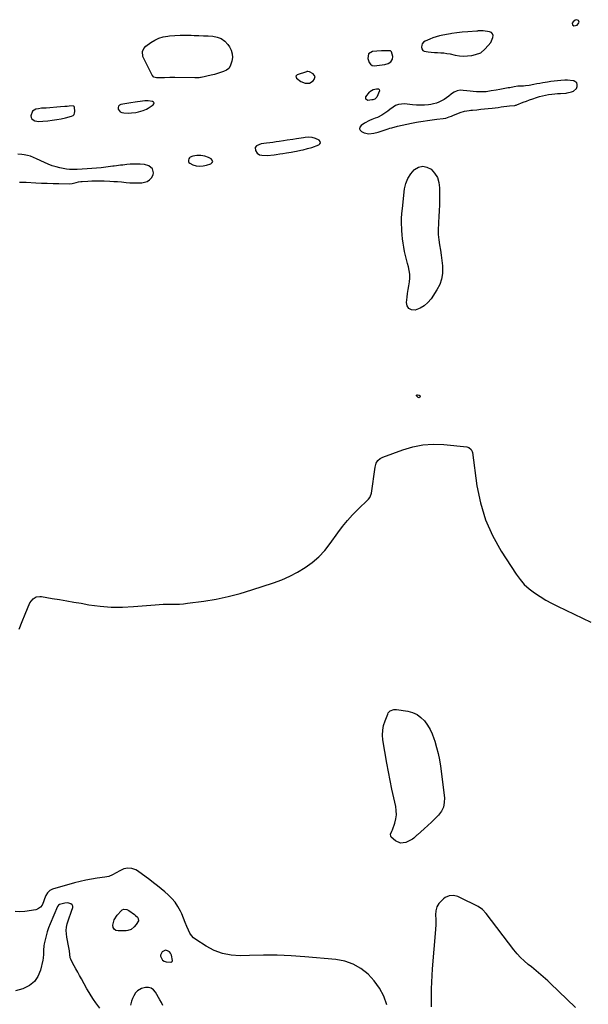
# Model space of a CAD drawing. Units: inches. Extents: x 1942337 to 1947699, y 416516 to 421882.
# Drawn here: x 1943767 to 1944270, y 417418 to 418288 of the extents above; entities that cross this region are included whole.
import ezdxf

# ---------------------------------------------------------------- set-up
doc = ezdxf.new("R2010")
doc.units = ezdxf.units.IN
doc.header["$MEASUREMENT"] = 0
for name, color, linetype in [('1', 7, 'Continuous'), ('7', 7, 'Continuous'), ('8', 7, 'Continuous')]:
    doc.layers.add(name, color=color, linetype=linetype)

msp = doc.modelspace()

# ---------------------------------------------------------------- linework, layer by layer
at = {"layer": '1', "color": 18}
for points in [[(1944261.34, 418287.18, 1696), (1944259.71, 418287.75, 1696), (1944258.3, 418287.31, 1696), (1944256.4, 418285.86, 1696), (1944255.7, 418284.82, 1696), (1944255.78, 418283.14, 1696), (1944257.22, 418282.28, 1696), (1944260.03, 418282.98, 1696), (1944261.55, 418285.04, 1696), (1944261.69, 418285.49, 1696), (1944261.34, 418287.18, 1696)], [(1944183.67, 418267.73, 1696), (1944184.3, 418269.01, 1696), (1944185.56, 418272.07, 1696), (1944185.7, 418273.83, 1696), (1944185.35, 418275.32, 1696), (1944184.26, 418276.38, 1696), (1944182.67, 418277.16, 1696), (1944176.95, 418278.03, 1696), (1944174.09, 418278.01, 1696), (1944172.66, 418277.81, 1696), (1944171.94, 418277.73, 1696), (1944171.23, 418277.67, 1696), (1944163.33, 418277.03, 1696), (1944158.49, 418276.59, 1696), (1944153.65, 418276.02, 1696), (1944149.22, 418275.45, 1696), (1944148.04, 418275.27, 1696), (1944146.46, 418274.99, 1696), (1944141.26, 418274.09, 1696), (1944138.3, 418273.47, 1696), (1944135.38, 418272.69, 1696), (1944132.53, 418271.7, 1696), (1944129.72, 418270.56, 1696), (1944125.64, 418268.73, 1696), (1944124.26, 418267.75, 1696), (1944123.2, 418266.57, 1696), (1944122.63, 418265.1, 1696), (1944122.4, 418263.42, 1696), (1944122.85, 418261.88, 1696), (1944123.61, 418260.65, 1696), (1944124.82, 418259.86, 1696), (1944128.37, 418259.22, 1696), (1944131.15, 418259.02, 1696), (1944133.92, 418258.84, 1696), (1944136.7, 418258.68, 1696), (1944139.48, 418258.54, 1696), (1944142.25, 418258.34, 1696), (1944145, 418258.03, 1696), (1944147.73, 418257.56, 1696), (1944152.29, 418256.55, 1696), (1944155.92, 418255.92, 1696), (1944159.56, 418255.6, 1696), (1944163.21, 418255.76, 1696), (1944166.86, 418256.22, 1696), (1944170.18, 418256.87, 1696), (1944174.77, 418258.57, 1696), (1944178.58, 418261.63, 1696), (1944181.5, 418264.9, 1696), (1944183.67, 418267.73, 1696)], [(1944077.36, 418248.38, 1696), (1944079.01, 418247.42, 1696), (1944081.03, 418247.06, 1696), (1944083.08, 418247.16, 1696), (1944090.1, 418248.25, 1696), (1944092.89, 418249.08, 1696), (1944095.35, 418250.61, 1696), (1944096.95, 418252.76, 1696), (1944097.1, 418255.1, 1696), (1944096.1, 418259.46, 1696), (1944095.45, 418260.04, 1696), (1944095.03, 418260.13, 1696), (1944091.35, 418260.21, 1696), (1944087.23, 418260.2, 1696), (1944083.1, 418259.96, 1696), (1944079.18, 418259.63, 1696), (1944075.71, 418257.57, 1696), (1944075.17, 418253.57, 1696), (1944076.35, 418249.99, 1696), (1944077.36, 418248.38, 1696)], [(1944028.52, 418237.63, 1696), (1944026.8, 418239.98, 1696), (1944023.4, 418241.75, 1696), (1944021.87, 418241.98, 1696), (1944021.1, 418241.86, 1696), (1944020.72, 418241.76, 1696), (1944012.72, 418239.1, 1696), (1944011.49, 418237.77, 1696), (1944011.96, 418236.02, 1696), (1944015.88, 418233.07, 1696), (1944019.65, 418231.78, 1696), (1944023.47, 418231.65, 1696), (1944026.72, 418233.66, 1696), (1944027.74, 418234.82, 1696), (1944028.52, 418237.63, 1696)], [(1944191.62, 418226.1, 1696), (1944188.5, 418225.58, 1696), (1944184.06, 418224.8, 1696), (1944179.63, 418224.11, 1696), (1944178.14, 418224.02, 1696), (1944173.91, 418224.01, 1696), (1944171.05, 418224.09, 1696), (1944168.2, 418224.25, 1696), (1944165.35, 418224.52, 1696), (1944162.51, 418224.86, 1696), (1944159.26, 418225.33, 1696), (1944156.49, 418225.35, 1696), (1944153.85, 418224.94, 1696), (1944151.4, 418223.87, 1696), (1944149.08, 418222.35, 1696), (1944148.55, 418221.9, 1696), (1944146.56, 418220.29, 1696), (1944144.52, 418218.77, 1696), (1944142.39, 418217.36, 1696), (1944140.2, 418216.03, 1696), (1944137.92, 418214.91, 1696), (1944135.58, 418213.97, 1696), (1944133.15, 418213.32, 1696), (1944130.65, 418212.86, 1696), (1944128.63, 418212.61, 1696), (1944125.08, 418212.29, 1696), (1944121.52, 418212.14, 1696), (1944117.96, 418212.24, 1696), (1944114.41, 418212.51, 1696), (1944107.36, 418213.28, 1696), (1944104.65, 418213.26, 1696), (1944102.05, 418212.84, 1696), (1944099.61, 418211.83, 1696), (1944097.29, 418210.42, 1696), (1944094.52, 418208.3, 1696), (1944092.79, 418207, 1696), (1944089.25, 418204.52, 1696), (1944087.42, 418203.38, 1696), (1944083.58, 418201.46, 1696), (1944081.57, 418200.68, 1696), (1944078.7, 418199.6, 1696), (1944076.45, 418198.61, 1696), (1944072.17, 418196.2, 1696), (1944069.02, 418194.16, 1696), (1944068.04, 418192.78, 1696), (1944067.68, 418191.45, 1696), (1944068.25, 418190.19, 1696), (1944069.44, 418188.98, 1696), (1944071.85, 418187.94, 1696), (1944075.95, 418187.02, 1696), (1944080.22, 418187.43, 1696), (1944084.09, 418188.54, 1696), (1944088.58, 418189.99, 1696), (1944093.1, 418191.37, 1696), (1944094.61, 418191.8, 1696), (1944096.13, 418192.22, 1696), (1944101.3, 418193.59, 1696), (1944105.42, 418194.63, 1696), (1944109.56, 418195.58, 1696), (1944113.72, 418196.43, 1696), (1944117.9, 418197.19, 1696), (1944119.93, 418197.53, 1696), (1944123.91, 418198.17, 1696), (1944127.89, 418198.77, 1696), (1944131.89, 418199.31, 1696), (1944135.88, 418199.81, 1696), (1944141.68, 418200.48, 1696), (1944143.86, 418200.87, 1696), (1944147.03, 418201.88, 1696), (1944149.11, 418202.67, 1696), (1944150.14, 418203.09, 1696), (1944156.58, 418205.73, 1696), (1944160.57, 418206.97, 1696), (1944164.71, 418207.63, 1696), (1944166.1, 418207.79, 1696), (1944167.5, 418207.92, 1696), (1944171.41, 418208.26, 1696), (1944174.77, 418208.57, 1696), (1944178.12, 418208.9, 1696), (1944181.46, 418209.26, 1696), (1944184.81, 418209.65, 1696), (1944190.24, 418210.32, 1696), (1944192.77, 418210.63, 1696), (1944195.29, 418210.93, 1696), (1944197.82, 418211.23, 1696), (1944200.35, 418211.52, 1696), (1944204.99, 418212.06, 1696), (1944205.4, 418212.13, 1696), (1944206.01, 418212.28, 1696), (1944206.59, 418212.48, 1696), (1944212.36, 418214.83, 1696), (1944215.15, 418215.92, 1696), (1944217.96, 418216.97, 1696), (1944220.8, 418217.96, 1696), (1944224.17, 418219.06, 1696), (1944226.78, 418219.83, 1696), (1944229.42, 418220.51, 1696), (1944232.08, 418221.07, 1696), (1944234.77, 418221.56, 1696), (1944237.65, 418221.97, 1696), (1944240.17, 418222.28, 1696), (1944242.71, 418222.51, 1696), (1944245.25, 418222.69, 1696), (1944249.91, 418222.95, 1696), (1944250.34, 418222.97, 1696), (1944251.19, 418223.03, 1696), (1944255.15, 418223.92, 1696), (1944256.88, 418224.64, 1696), (1944259.38, 418227.07, 1696), (1944260.16, 418228.77, 1696), (1944260.17, 418230.61, 1696), (1944259.71, 418232.01, 1696), (1944257.1, 418233.71, 1696), (1944256.4, 418233.82, 1696), (1944251.51, 418234.29, 1696), (1944249.05, 418234.28, 1696), (1944245.6, 418234.06, 1696), (1944242.65, 418233.77, 1696), (1944239.7, 418233.43, 1696), (1944236.77, 418233.02, 1696), (1944233.83, 418232.58, 1696), (1944229.61, 418231.88, 1696), (1944226.99, 418231.43, 1696), (1944224.37, 418230.96, 1696), (1944221.75, 418230.47, 1696), (1944217.57, 418229.69, 1696), (1944214.34, 418229.21, 1696), (1944212.72, 418229.08, 1696), (1944208.19, 418228.91, 1696), (1944207.65, 418228.9, 1696), (1944204.43, 418228.41, 1696), (1944200.41, 418227.69, 1696), (1944199.08, 418227.45, 1696), (1944194.66, 418226.64, 1696), (1944191.62, 418226.1, 1696)], [(1943784.24, 418197.96, 1696), (1943787.88, 418198.01, 1696), (1943792.18, 418198.4, 1696), (1943796.14, 418198.85, 1696), (1943800.08, 418199.44, 1696), (1943803.98, 418200.23, 1696), (1943807.86, 418201.16, 1696), (1943813.26, 418202.6, 1696), (1943814.5, 418203.25, 1696), (1943815.44, 418204.11, 1696), (1943815.93, 418205.29, 1696), (1943816.13, 418206.67, 1696), (1943815.79, 418210.47, 1696), (1943815.42, 418211.17, 1696), (1943815, 418211.47, 1696), (1943814.76, 418211.53, 1696), (1943814.5, 418211.55, 1696), (1943811.19, 418211.3, 1696), (1943809.26, 418211.15, 1696), (1943807.33, 418211, 1696), (1943803.46, 418210.7, 1696), (1943790.74, 418209.7, 1696), (1943789.04, 418209.59, 1696), (1943786.51, 418209.48, 1696), (1943784.01, 418209.1, 1696), (1943781.71, 418208.58, 1696), (1943778.76, 418206.81, 1696), (1943777.36, 418202.92, 1696), (1943777.59, 418201.37, 1696), (1943778.15, 418200.08, 1696), (1943779.22, 418199.15, 1696), (1943780.63, 418198.47, 1696), (1943784.24, 418197.96, 1696)], [(1943880.78, 418216.2, 1696), (1943878.03, 418216.03, 1696), (1943873.9, 418215.46, 1696), (1943871.45, 418215.18, 1696), (1943869.54, 418214.94, 1696), (1943865.72, 418214.39, 1696), (1943863.82, 418214.07, 1696), (1943856.69, 418212.8, 1696), (1943855.45, 418212.17, 1696), (1943854.59, 418211.32, 1696), (1943854.29, 418210.14, 1696), (1943854.38, 418208.75, 1696), (1943856.29, 418206.28, 1696), (1943857.67, 418205.65, 1696), (1943859.27, 418205.33, 1696), (1943863.61, 418205.3, 1696), (1943866.17, 418205.36, 1696), (1943869.98, 418205.75, 1696), (1943872.48, 418206.23, 1696), (1943876.56, 418207.4, 1696), (1943879.45, 418208.7, 1696), (1943880.83, 418209.51, 1696), (1943885.42, 418212.49, 1696), (1943886, 418213.41, 1696), (1943886.17, 418214.24, 1696), (1943885.71, 418214.96, 1696), (1943884.84, 418215.6, 1696), (1943880.78, 418216.2, 1696)], [(1944033.25, 418179.06, 1696), (1944032.93, 418180.14, 1696), (1944032.08, 418181.26, 1696), (1944028.9, 418182.89, 1696), (1944025.97, 418183.7, 1696), (1944022.87, 418183.85, 1696), (1944019.76, 418183.67, 1696), (1944018.21, 418183.48, 1696), (1944012, 418182.56, 1696), (1944008.74, 418182.06, 1696), (1944003.87, 418181.28, 1696), (1944000.62, 418180.76, 1696), (1943996.68, 418180.17, 1696), (1943993.9, 418179.77, 1696), (1943991.11, 418179.39, 1696), (1943988.32, 418179.04, 1696), (1943985.53, 418178.71, 1696), (1943980.79, 418178.17, 1696), (1943976.7, 418176.46, 1696), (1943975.58, 418174.8, 1696), (1943975.76, 418172.23, 1696), (1943977.12, 418169.94, 1696), (1943979.38, 418168.51, 1696), (1943981.27, 418167.99, 1696), (1943986.05, 418167.74, 1696), (1943992.4, 418168.51, 1696), (1943994.02, 418168.72, 1696), (1943997.27, 418169.15, 1696), (1944000.02, 418169.55, 1696), (1944003.19, 418170.06, 1696), (1944007.4, 418170.84, 1696), (1944010.16, 418171.37, 1696), (1944012.06, 418171.75, 1696), (1944015.87, 418172.5, 1696), (1944017.84, 418172.9, 1696), (1944021.67, 418173.82, 1696), (1944025.44, 418174.97, 1696), (1944031.7, 418177.1, 1696), (1944032.75, 418178.05, 1696), (1944033.25, 418179.06, 1696)], [(1943929.41, 418158.58, 1696), (1943932.38, 418159.27, 1696), (1943936.31, 418160.5, 1696), (1943937.46, 418161.54, 1696), (1943937.99, 418162.62, 1696), (1943937.61, 418163.77, 1696), (1943936.62, 418164.96, 1696), (1943934.34, 418166.04, 1696), (1943931, 418167.27, 1696), (1943927.5, 418167.89, 1696), (1943923.94, 418167.86, 1696), (1943920.44, 418167.17, 1696), (1943918.1, 418166.27, 1696), (1943917.31, 418165.61, 1696), (1943916.81, 418164.71, 1696), (1943916.5, 418163.65, 1696), (1943916.61, 418162.58, 1696), (1943916.94, 418161.64, 1696), (1943917.61, 418160.9, 1696), (1943920.47, 418159.48, 1696), (1943923.37, 418158.6, 1696), (1943926.38, 418158.32, 1696), (1943929.41, 418158.58, 1696)], [(1943893.14, 417464.48, 1696), (1943891.92, 417461.42, 1696), (1943891.95, 417460.62, 1696), (1943893.43, 417457.08, 1696), (1943894.96, 417456.08, 1696), (1943896.9, 417455.46, 1696), (1943900.83, 417455.19, 1696), (1943901.24, 417455.24, 1696), (1943901.9, 417455.6, 1696), (1943902.16, 417455.91, 1696), (1943902.43, 417456.71, 1696), (1943901.56, 417461.28, 1696), (1943900.75, 417463.03, 1696), (1943899.63, 417464.41, 1696), (1943898.07, 417465.23, 1696), (1943896.2, 417465.69, 1696), (1943893.14, 417464.48, 1696)]]:
    msp.add_polyline3d(points, dxfattribs=at)
at = {"layer": '7', "color": 18}
for points in [[(1943942.13, 418240.17, 1698), (1943939.44, 418239.41, 1698), (1943936.72, 418238.73, 1698), (1943927.62, 418236.68, 1698), (1943927.29, 418236.61, 1698), (1943925.98, 418236.38, 1698), (1943924.49, 418236.27, 1698), (1943923.33, 418236.25, 1698), (1943922.75, 418236.25, 1698), (1943922.17, 418236.26, 1698), (1943904.56, 418236.78, 1698), (1943899.96, 418236.78, 1698), (1943895.37, 418236.52, 1698), (1943892.04, 418236.27, 1698), (1943888.23, 418236.26, 1698), (1943886.06, 418236.96, 1698), (1943884.54, 418238.66, 1698), (1943876.86, 418253.96, 1698), (1943876.34, 418255.32, 1698), (1943876.04, 418259.57, 1698), (1943877.05, 418262.21, 1698), (1943878.96, 418264.29, 1698), (1943883.29, 418267.5, 1698), (1943886.77, 418269.67, 1698), (1943890.42, 418271.43, 1698), (1943894.3, 418272.58, 1698), (1943898.34, 418273.31, 1698), (1943899.65, 418273.44, 1698), (1943904.47, 418273.81, 1698), (1943909.3, 418274.05, 1698), (1943914.14, 418274.1, 1698), (1943918.97, 418274.03, 1698), (1943921.69, 418273.93, 1698), (1943925.81, 418273.77, 1698), (1943929.94, 418273.58, 1698), (1943934.06, 418273.37, 1698), (1943938.19, 418273.14, 1698), (1943942.02, 418272.37, 1698), (1943945.52, 418271, 1698), (1943948.54, 418268.76, 1698), (1943951.23, 418265.92, 1698), (1943952.72, 418263.83, 1698), (1943954.28, 418260.81, 1698), (1943955.24, 418257.68, 1698), (1943955.3, 418254.41, 1698), (1943954.77, 418251.05, 1698), (1943953.44, 418246.77, 1698), (1943952.16, 418244.57, 1698), (1943950.07, 418243.12, 1698), (1943947.41, 418242.05, 1698), (1943944.78, 418241.07, 1698), (1943942.13, 418240.17, 1698)], [(1944073.28, 418217.42, 1698), (1944073.14, 418218.35, 1698), (1944073.39, 418219.52, 1698), (1944076.41, 418223.68, 1698), (1944076.94, 418224.29, 1698), (1944079.85, 418226.02, 1698), (1944082.83, 418226.7, 1698), (1944084.04, 418226.63, 1698), (1944084.32, 418226.59, 1698), (1944085.18, 418225.99, 1698), (1944085.24, 418224.95, 1698), (1944082.94, 418219.43, 1698), (1944082.76, 418219.06, 1698), (1944081.28, 418217.69, 1698), (1944079.49, 418217.05, 1698), (1944078.55, 418216.89, 1698), (1944075.16, 418216.49, 1698), (1944074.02, 418216.84, 1698), (1944073.28, 418217.42, 1698)], [(1943767.06, 418144.23, 1696), (1943768.79, 418144.25, 1696), (1943772.24, 418144.2, 1696), (1943773.1, 418144.16, 1696), (1943781.56, 418143.71, 1696), (1943786.65, 418143.46, 1696), (1943791.74, 418143.25, 1696), (1943796.84, 418143.09, 1696), (1943801.93, 418142.96, 1696), (1943810.97, 418142.77, 1696), (1943813.66, 418143.03, 1696), (1943817.18, 418143.96, 1696), (1943819.4, 418144.48, 1696), (1943821.5, 418144.8, 1696), (1943822.56, 418144.9, 1696), (1943827.61, 418145.2, 1696), (1943831.2, 418145.37, 1696), (1943834.8, 418145.46, 1696), (1943838.39, 418145.44, 1696), (1943841.98, 418145.34, 1696), (1943846.94, 418145.13, 1696), (1943850.43, 418144.95, 1696), (1943853.92, 418144.71, 1696), (1943857.4, 418144.41, 1696), (1943861.43, 418143.99, 1696), (1943864.63, 418143.7, 1696), (1943867.83, 418143.52, 1696), (1943871.03, 418143.5, 1696), (1943874.24, 418143.57, 1696), (1943875.26, 418143.62, 1696), (1943877.78, 418144.09, 1696), (1943880.09, 418144.95, 1696), (1943882.1, 418146.38, 1696), (1943883.9, 418148.2, 1696), (1943885.36, 418150.79, 1696), (1943885.73, 418152.54, 1696), (1943884.63, 418156.07, 1696), (1943881.64, 418158.75, 1696), (1943877.78, 418159.85, 1696), (1943873.86, 418160.06, 1696), (1943870.93, 418160.14, 1696), (1943868.01, 418160.13, 1696), (1943865.1, 418159.99, 1696), (1943862.18, 418159.74, 1696), (1943858.62, 418159.36, 1696), (1943856.36, 418159.11, 1696), (1943852.97, 418158.69, 1696), (1943850.72, 418158.4, 1696), (1943849.59, 418158.25, 1696), (1943843.62, 418157.46, 1696), (1943839.51, 418156.97, 1696), (1943835.39, 418156.54, 1696), (1943831.26, 418156.2, 1696), (1943827.12, 418155.92, 1696), (1943818.3, 418155.43, 1696), (1943815.56, 418155.35, 1696), (1943811.46, 418155.51, 1696), (1943808.75, 418155.84, 1696), (1943807.4, 418156.07, 1696), (1943802.99, 418156.93, 1696), (1943799.48, 418157.76, 1696), (1943796.03, 418158.77, 1696), (1943792.68, 418160.05, 1696), (1943789.39, 418161.5, 1696), (1943782.35, 418164.96, 1696), (1943779.7, 418166.12, 1696), (1943777, 418167.11, 1696), (1943774.22, 418167.85, 1696), (1943771.39, 418168.43, 1696), (1943769.13, 418168.79, 1696), (1943765.68, 418168.91, 1696)], [(1944104.91, 418112.1, 1698), (1944105.15, 418116.61, 1698), (1944105.55, 418121.1, 1698), (1944107.56, 418138.39, 1698), (1944108.64, 418143.12, 1698), (1944110.32, 418147.55, 1698), (1944112.9, 418151.52, 1698), (1944116.09, 418155.18, 1698), (1944116.22, 418155.3, 1698), (1944119.87, 418157.34, 1698), (1944123.54, 418158.25, 1698), (1944127.24, 418157.48, 1698), (1944130.96, 418155.59, 1698), (1944134.09, 418152.1, 1698), (1944136.5, 418148.27, 1698), (1944137.84, 418143.95, 1698), (1944138.46, 418139.31, 1698), (1944138.45, 418129.57, 1698), (1944138.38, 418124.3, 1698), (1944138.22, 418119.02, 1698), (1944137.92, 418113.76, 1698), (1944137.53, 418108.5, 1698), (1944137.43, 418107.29, 1698), (1944137.22, 418102.65, 1698), (1944137.27, 418098.02, 1698), (1944137.71, 418093.41, 1698), (1944138.41, 418088.82, 1698), (1944139.23, 418084.23, 1698), (1944139.95, 418079.62, 1698), (1944140.52, 418075, 1698), (1944140.99, 418070.36, 1698), (1944141.11, 418068.89, 1698), (1944141.02, 418063.65, 1698), (1944140.27, 418058.57, 1698), (1944138.52, 418053.74, 1698), (1944136.11, 418049.08, 1698), (1944131.01, 418041.28, 1698), (1944128.16, 418037.84, 1698), (1944124.94, 418034.93, 1698), (1944121.15, 418032.81, 1698), (1944116.98, 418031.21, 1698), (1944113.76, 418031.48, 1698), (1944111.26, 418032.58, 1698), (1944109.86, 418034.91, 1698), (1944109.19, 418038.08, 1698), (1944109.77, 418042.56, 1698), (1944110.23, 418045.96, 1698), (1944110.71, 418049.36, 1698), (1944111.23, 418052.75, 1698), (1944111.77, 418056.13, 1698), (1944112.1, 418059.5, 1698), (1944112.13, 418062.85, 1698), (1944111.71, 418066.18, 1698), (1944111, 418069.49, 1698), (1944110.21, 418072.25, 1698), (1944109.24, 418075.83, 1698), (1944108.35, 418079.44, 1698), (1944107.58, 418083.07, 1698), (1944106.89, 418086.72, 1698), (1944106.31, 418090.39, 1698), (1944105.82, 418094.07, 1698), (1944105.45, 418097.76, 1698), (1944105.16, 418101.47, 1698), (1944105.06, 418103.08, 1698), (1944104.91, 418107.59, 1698), (1944104.91, 418112.1, 1698)], [(1944121.3, 417955.38, 1698), (1944121.29, 417954.91, 1698), (1944121.09, 417954.37, 1698), (1944120.53, 417954, 1698), (1944119.97, 417953.85, 1698), (1944119.4, 417954, 1698), (1944118.21, 417955.07, 1698), (1944118.07, 417955.63, 1698), (1944118.13, 417956.07, 1698), (1944118.49, 417956.32, 1698), (1944119.05, 417956.45, 1698), (1944120.54, 417956.08, 1698), (1944121.3, 417955.38, 1698)], [(1944082.37, 417896.12, 1698), (1944083.99, 417898.25, 1698), (1944085.94, 417900.02, 1698), (1944088.28, 417901.25, 1698), (1944105.88, 417907.85, 1698), (1944114.75, 417910.48, 1698), (1944123.73, 417912.27, 1698), (1944132.88, 417912.8, 1698), (1944142.12, 417912.48, 1698), (1944162.52, 417910.35, 1698), (1944164.33, 417909.84, 1698), (1944166.46, 417907.99, 1698), (1944167.29, 417906.31, 1698), (1944167.51, 417905.37, 1698), (1944171.48, 417876.1, 1698), (1944174.59, 417860.86, 1698), (1944178.98, 417846.08, 1698), (1944185.27, 417832.02, 1698), (1944192.84, 417818.42, 1698), (1944206.08, 417797.97, 1698), (1944209.54, 417793.26, 1698), (1944213.34, 417788.87, 1698), (1944217.64, 417784.97, 1698), (1944222.27, 417781.39, 1698), (1944227.22, 417778.18, 1698), (1944232.26, 417775.13, 1698), (1944237.44, 417772.31, 1698), (1944242.71, 417769.66, 1698), (1944272.1, 417755.69, 1698)], [(1943766.95, 417749.38, 1698), (1943769.42, 417756.01, 1698), (1943772.07, 417762.59, 1698), (1943776.32, 417772.57, 1698), (1943779.23, 417776.3, 1698), (1943782.07, 417777.82, 1698), (1943785.18, 417778.32, 1698), (1943786.79, 417778.21, 1698), (1943796.21, 417776.59, 1698), (1943802.56, 417775.5, 1698), (1943808.91, 417774.4, 1698), (1943815.26, 417773.31, 1698), (1943821.61, 417772.21, 1698), (1943828.55, 417771.01, 1698), (1943838.38, 417769.7, 1698), (1943848.24, 417768.89, 1698), (1943858.13, 417768.84, 1698), (1943868.04, 417769.3, 1698), (1943886.99, 417770.91, 1698), (1943890.57, 417771.16, 1698), (1943894.14, 417771.33, 1698), (1943897.72, 417771.4, 1698), (1943901.3, 417771.4, 1698), (1943904.88, 417771.42, 1698), (1943908.46, 417771.55, 1698), (1943912.02, 417771.84, 1698), (1943915.57, 417772.25, 1698), (1943930.16, 417774.24, 1698), (1943940.93, 417776.02, 1698), (1943951.62, 417778.18, 1698), (1943962.17, 417780.92, 1698), (1943972.63, 417784.06, 1698), (1943991.68, 417790.33, 1698), (1943998.99, 417793.05, 1698), (1944006.12, 417796.13, 1698), (1944013.01, 417799.74, 1698), (1944019.72, 417803.71, 1698), (1944025.98, 417808.28, 1698), (1944031.83, 417813.29, 1698), (1944037.06, 417818.94, 1698), (1944041.87, 417825.02, 1698), (1944048.54, 417834.56, 1698), (1944052.64, 417840.06, 1698), (1944056.94, 417845.37, 1698), (1944061.57, 417850.42, 1698), (1944066.4, 417855.28, 1698), (1944075.11, 417863.52, 1698), (1944075.71, 417864.16, 1698), (1944076.75, 417865.55, 1698), (1944078.05, 417868.77, 1698), (1944078.22, 417869.63, 1698), (1944081.49, 417892.4, 1698), (1944081.7, 417893.67, 1698), (1944082.37, 417896.12, 1698)], [(1944091.95, 417417.48, 1698), (1944089.09, 417425.08, 1698), (1944085.48, 417432.23, 1698), (1944080.76, 417438.7, 1698), (1944075.29, 417444.72, 1698), (1944068.89, 417449.59, 1698), (1944062.06, 417453.51, 1698), (1944054.58, 417455.99, 1698), (1944046.68, 417457.52, 1698), (1944019.45, 417459.99, 1698), (1944007.21, 417460.86, 1698), (1943994.96, 417461.42, 1698), (1943982.71, 417461.49, 1698), (1943970.44, 417461.25, 1698), (1943962.23, 417460.93, 1698), (1943954.27, 417461.37, 1698), (1943946.57, 417462.75, 1698), (1943939.26, 417465.53, 1698), (1943932.21, 417469.25, 1698), (1943923.17, 417475.16, 1698), (1943921.05, 417476.84, 1698), (1943919.18, 417478.74, 1698), (1943917.68, 417480.94, 1698), (1943916.43, 417483.35, 1698), (1943915.1, 417486.65, 1698), (1943913.66, 417490.38, 1698), (1943912.25, 417494.12, 1698), (1943910.67, 417497.79, 1698), (1943909.41, 417500.42, 1698), (1943907.23, 417504.37, 1698), (1943904.69, 417508.09, 1698), (1943901.81, 417511.55, 1698), (1943898.57, 417514.69, 1698), (1943895.57, 417517.3, 1698), (1943892.33, 417520.06, 1698), (1943889.04, 417522.76, 1698), (1943885.69, 417525.38, 1698), (1943882.29, 417527.94, 1698), (1943871.49, 417535.88, 1698), (1943869.92, 417536.84, 1698), (1943866.53, 417538.08, 1698), (1943862.87, 417538.33, 1698), (1943859.33, 417537.59, 1698), (1943855.93, 417536, 1698), (1943852.67, 417534.26, 1698), (1943849.45, 417532.45, 1698), (1943846.14, 417530.96, 1698), (1943842.59, 417530.17, 1698), (1943835.95, 417529.38, 1698), (1943830.82, 417528.65, 1698), (1943825.73, 417527.75, 1698), (1943820.68, 417526.6, 1698), (1943815.67, 417525.29, 1698), (1943796.5, 417519.79, 1698), (1943794, 417518.58, 1698), (1943792.04, 417516.6, 1698), (1943790.57, 417514.12, 1698), (1943789.44, 417511.31, 1698), (1943788.38, 417508.45, 1698), (1943787.09, 417505.69, 1698), (1943785.84, 417503.82, 1698), (1943783.21, 417501.94, 1698), (1943781.59, 417501.44, 1698), (1943771.85, 417499.95, 1698), (1943767.52, 417499.66, 1698), (1943763.26, 417499.85, 1698)], [(1943838.2, 417414.61, 1696), (1943834.71, 417419.4, 1696), (1943832.61, 417422.38, 1696), (1943830.58, 417425.41, 1696), (1943828.67, 417428.51, 1696), (1943826.82, 417431.66, 1696), (1943821.85, 417440.49, 1696), (1943820.23, 417443.39, 1696), (1943818.63, 417446.29, 1696), (1943817.04, 417449.21, 1696), (1943815.47, 417452.13, 1696), (1943812.52, 417457.67, 1696), (1943812.44, 417457.83, 1696), (1943812.2, 417458.5, 1696), (1943812.09, 417459.03, 1696), (1943811.26, 417465.14, 1696), (1943810.81, 417468.18, 1696), (1943810.3, 417471.21, 1696), (1943809.72, 417474.23, 1696), (1943809.09, 417477.23, 1696), (1943808.65, 417480.23, 1696), (1943808.5, 417483.21, 1696), (1943808.79, 417486.19, 1696), (1943809.38, 417489.16, 1696), (1943810.42, 417492.7, 1696), (1943811.25, 417495.25, 1696), (1943812.19, 417497.75, 1696), (1943813.19, 417500.23, 1696), (1943814.33, 417503.65, 1696), (1943814.22, 417504.8, 1696), (1943813.62, 417505.8, 1696), (1943812.7, 417506.69, 1696), (1943810.01, 417507.63, 1696), (1943807.17, 417507.47, 1696), (1943802.45, 417506.24, 1696), (1943801.58, 417505.61, 1696), (1943800.78, 417504.36, 1696), (1943794.17, 417489.02, 1696), (1943792.82, 417485.6, 1696), (1943791.62, 417482.13, 1696), (1943790.65, 417478.59, 1696), (1943789.82, 417475, 1696), (1943789.1, 417471.34, 1696), (1943788.8, 417469.55, 1696), (1943788.49, 417465.93, 1696), (1943788.45, 417462.29, 1696), (1943788.09, 417458.69, 1696), (1943787.75, 417456.9, 1696), (1943785.73, 417448.12, 1696), (1943783.51, 417442.69, 1696), (1943780.44, 417438.03, 1696), (1943776.08, 417434.54, 1696), (1943770.87, 417431.83, 1696), (1943770.03, 417431.55, 1696), (1943763.55, 417429.79, 1696)], [(1944258.65, 417415.16, 1698), (1944236.11, 417436.82, 1698), (1944234.12, 417438.69, 1698), (1944232.11, 417440.54, 1698), (1944230.07, 417442.34, 1698), (1944228, 417444.13, 1698), (1944225.91, 417445.88, 1698), (1944223.81, 417447.62, 1698), (1944221.69, 417449.34, 1698), (1944219.56, 417451.04, 1698), (1944216.7, 417453.31, 1698), (1944213.25, 417456.26, 1698), (1944209.96, 417459.37, 1698), (1944206.91, 417462.71, 1698), (1944204.02, 417466.21, 1698), (1944179.56, 417498.17, 1698), (1944176.37, 417501.69, 1698), (1944172.5, 417504.37, 1698), (1944156.3, 417512.42, 1698), (1944154.49, 417513.16, 1698), (1944150.73, 417513.98, 1698), (1944146.89, 417513.79, 1698), (1944143.47, 417512.37, 1698), (1944141.94, 417511.22, 1698), (1944138.88, 417508.34, 1698), (1944137.71, 417507.01, 1698), (1944136.01, 417503.99, 1698), (1944135.17, 417500.53, 1698), (1944134.9, 417496.95, 1698), (1944135.07, 417492.91, 1698), (1944135.17, 417488.56, 1698), (1944134.95, 417484.21, 1698), (1944132.03, 417449.31, 1698), (1944131.61, 417443.42, 1698), (1944131.29, 417437.53, 1698), (1944131.12, 417431.63, 1698), (1944131.05, 417425.72, 1698), (1944131.05, 417415.64, 1698)], [(1943850.84, 417492.6, 1698), (1943853.5, 417496.75, 1698), (1943857.28, 417500.93, 1698), (1943857.96, 417501.48, 1698), (1943859.51, 417502.06, 1698), (1943862.17, 417501.65, 1698), (1943863.79, 417500.81, 1698), (1943868.94, 417497.31, 1698), (1943869.85, 417496.58, 1698), (1943871.36, 417494.85, 1698), (1943871.96, 417493.84, 1698), (1943872.33, 417491.78, 1698), (1943870.36, 417488.37, 1698), (1943868.43, 417486.29, 1698), (1943865.84, 417484.15, 1698), (1943863.03, 417483.05, 1698), (1943861.48, 417482.86, 1698), (1943854.34, 417482.77, 1698), (1943852.38, 417483.3, 1698), (1943850.87, 417484.25, 1698), (1943850.03, 417485.83, 1698), (1943849.64, 417487.82, 1698), (1943850.84, 417492.6, 1698)], [(1943893.92, 417417.09, 1696), (1943892.61, 417419.55, 1696), (1943891.25, 417421.98, 1696), (1943887.42, 417428.71, 1696), (1943885.66, 417430.75, 1696), (1943883.64, 417432.23, 1696), (1943881.21, 417432.87, 1696), (1943878.52, 417432.95, 1696), (1943875.1, 417432.1, 1696), (1943871.35, 417429.79, 1696), (1943869.79, 417428.11, 1696), (1943868.15, 417425.55, 1696), (1943867.01, 417423.27, 1696), (1943866.19, 417420.85, 1696), (1943865.43, 417417.28, 1696)]]:
    msp.add_polyline3d(points, dxfattribs=at)
at = {"layer": '8', "color": 18}
msp.add_polyline3d([(1944097.98, 417678.48, 1700), (1944100.36, 417678.46, 1700), (1944110.43, 417676.81, 1700), (1944114.63, 417675.62, 1700), (1944118.52, 417673.9, 1700), (1944121.94, 417671.38, 1700), (1944125.05, 417668.31, 1700), (1944127.68, 417664.68, 1700), (1944130.01, 417660.89, 1700), (1944131.9, 417656.86, 1700), (1944133.5, 417652.67, 1700), (1944134.21, 417650.42, 1700), (1944135.79, 417644.96, 1700), (1944137.17, 417639.44, 1700), (1944138.24, 417633.87, 1700), (1944139.12, 417628.24, 1700), (1944142.68, 417600.33, 1700), (1944142.62, 417596.14, 1700), (1944141.87, 417592.18, 1700), (1944140.08, 417588.58, 1700), (1944137.59, 417585.21, 1700), (1944134.45, 417582.08, 1700), (1944131.27, 417579, 1700), (1944128.03, 417575.98, 1700), (1944124.75, 417573, 1700), (1944118.86, 417567.77, 1700), (1944118.33, 417567.27, 1700), (1944115.81, 417564.67, 1700), (1944114.59, 417563.92, 1700), (1944108.59, 417561.07, 1700), (1944103.82, 417560.35, 1700), (1944099.44, 417562.37, 1700), (1944095.79, 417565.69, 1700), (1944095.28, 417566.67, 1700), (1944095.19, 417568.36, 1700), (1944096.24, 417570.84, 1700), (1944096.74, 417572.12, 1700), (1944098.81, 417578.07, 1700), (1944099.75, 417581.72, 1700), (1944100.27, 417585.39, 1700), (1944100.17, 417589.09, 1700), (1944099.66, 417592.82, 1700), (1944097.95, 417600.46, 1700), (1944096.31, 417608.04, 1700), (1944094.75, 417615.63, 1700), (1944093.31, 417623.25, 1700), (1944091.95, 417630.88, 1700), (1944088.43, 417651.52, 1700), (1944088.06, 417655.84, 1700), (1944088.15, 417660.11, 1700), (1944088.95, 417664.31, 1700), (1944090.21, 417668.46, 1700), (1944092.57, 417674.39, 1700), (1944093.14, 417675.44, 1700), (1944094.7, 417677.13, 1700), (1944097.98, 417678.48, 1700)], dxfattribs=at)

doc.saveas('drawing.dxf')
